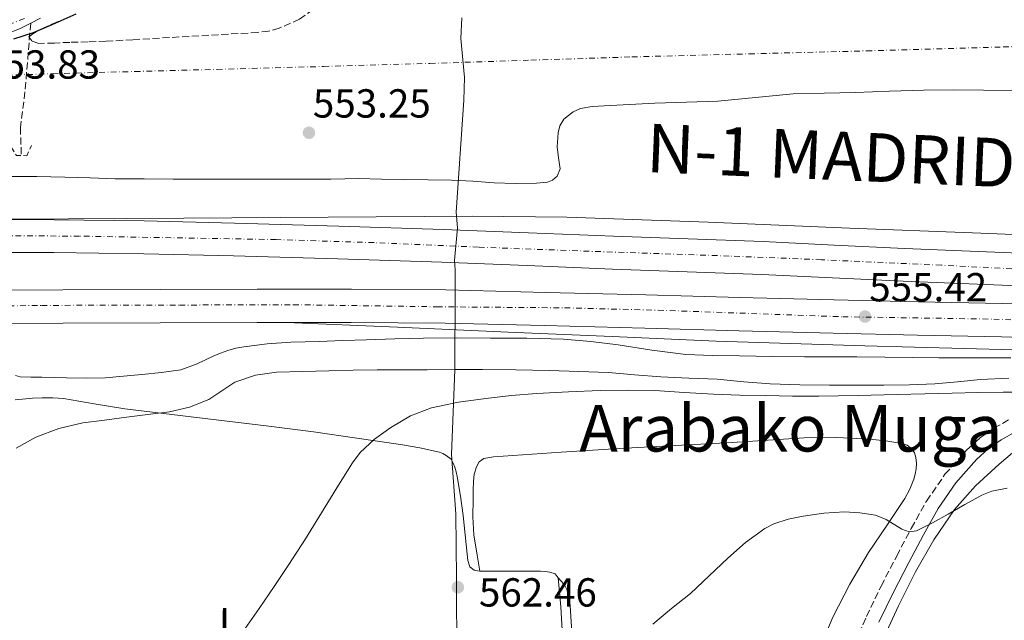
# Model space of a CAD drawing. Units: metres. Extents: x 561254 to 562977, y 4744906 to 4747227.
# Drawn here: x 561862 to 562105, y 4746133 to 4746281 of the extents above; entities that cross this region are included whole.
import ezdxf
from ezdxf.enums import TextEntityAlignment as Align

# ---------------------------------------------------------------- set-up
doc = ezdxf.new("R2010")
doc.units = ezdxf.units.M
doc.header["$MEASUREMENT"] = 0
for name, pattern in [('DGN Style 2', [1.739922, 1.043953, -0.695969]), ('DGN Style 3', [2.435891, 1.739922, -0.695969]), ('DGN Style 4', [2.785615, 1.391938, -0.695969, 0.00174, -0.695969])]:
    doc.linetypes.add(name, pattern=pattern)
for name, color, linetype, lineweight in [('Autopista', 135, 'Continuous', 0), ('autovía', 7, 'DGN Style 4', 0), ('Camino', 7, 'DGN Style 3', 0), ('Carretera', 9, 'Continuous', 0), ('Cauce permanente', 151, 'Continuous', 13), ('Cauce permanente (área)', 142, 'Continuous', 13), ('Cota de punto acotado terreno', 7, 'Continuous', 0), ('Curva de nivel directora', 30, 'Continuous', 30), ('Curva de nivel intermedia', 30, 'Continuous', 0), ('Eje cauce permanente (área)', 70, 'DGN Style 4', 0), ('Etiqueta de uso rústico', 92, 'Continuous', 0), ('Ferrocarril vía estrecha', 7, 'DGN Style 4', 0), ('Límite de Autonomía', 7, 'Continuous', 0), ('Línea de asfalto', 7, 'Continuous', 13), ('Línea de cambio de uso (parcela vista)', 92, 'Continuous', 0), ('Margen derecho', 7, 'Continuous', 0), ('Pontón-alcantarilla (pasos de agua)', 1, 'DGN Style 2', 0), ('Punto acotado terreno (símbolo)', 7, 'Continuous', 0), ('Texto de Área (paraje) menor', 7, 'Continuous', 0), ('Vaguada', 142, 'DGN Style 3', 13), ('Zona arbolada', 92, 'DGN Style 3', 0)]:
    doc.layers.add(name, color=color, linetype=linetype, lineweight=lineweight)
doc.styles.add('Style-Arial', font='arial.ttf')

# ---------------------------------------------------------------- blocks, each defined once
blk = doc.blocks.new('5PATER')
at = {"layer": 'Punto acotado terreno (símbolo)', "linetype": 'Continuous', "lineweight": 0}
h = blk.add_hatch(color=51, dxfattribs=at)
edge = h.paths.add_edge_path()
edge.add_ellipse((0, 0), major_axis=(-0.11, -0.111), ratio=0.999422, start_angle=0, end_angle=360)

msp = doc.modelspace()

# ---------------------------------------------------------------- linework, layer by layer
at = {"layer": 'Autopista', "color": 135, "linetype": 'Continuous', "lineweight": 0}
for points in [[(561850.75, 4746231.62, 555.62), (561870.4, 4746231.58, 555.55), (561892.69, 4746231.29, 555.53), (561914.95, 4746230.75, 555.51), (561940.76, 4746230.03, 555.45), (561966.57, 4746229.17, 555.39), (561987.67, 4746228.34, 555.5), (562008.73, 4746227.51, 555.61), (562027.18, 4746226.85, 555.59), (562045.71, 4746226.18, 555.56), (562063.23, 4746225.33, 555.56), (562080.66, 4746224.46, 555.55), (562103.02, 4746223.56, 555.39), (562125.42, 4746222.67, 555.21)], [(562125.11, 4746214.59, 555.21), (562102.7, 4746215.47, 555.39), (562080.29, 4746216.38, 555.55), (562062.83, 4746217.24, 555.56), (562045.37, 4746218.09, 555.56), (562026.89, 4746218.76, 555.59), (562008.42, 4746219.42, 555.61), (561987.35, 4746220.25, 555.5), (561966.28, 4746221.08, 555.39), (561940.51, 4746221.94, 555.45), (561914.74, 4746222.65, 555.51), (561892.54, 4746223.19, 555.53), (561870.34, 4746223.49, 555.55), (561850.75, 4746223.52, 555.62)], [(561851.35, 4746214.15, 555.82), (561872.58, 4746214.29, 555.59), (561896.58, 4746214.36, 555.62), (561920.58, 4746214.4, 555.66), (561943.89, 4746214.46, 555.63), (561967.2, 4746214.25, 555.59), (561991.95, 4746213.65, 555.57), (562016.69, 4746213, 555.55), (562039.97, 4746212.39, 555.5), (562063.24, 4746211.79, 555.45), (562084.05, 4746211.33, 555.45), (562104.85, 4746210.91, 555.45), (562126.84, 4746210.16, 555.44)], [(562126.57, 4746201.94, 555.44), (562104.63, 4746202.69, 555.45), (562083.87, 4746203.11, 555.45), (562063.04, 4746203.57, 555.45), (562039.75, 4746204.17, 555.5), (562016.48, 4746204.78, 555.55), (561991.74, 4746205.43, 555.57), (561967.07, 4746206.03, 555.59), (561943.87, 4746206.24, 555.63), (561927.88, 4746206.19, 555.65), (561920.6, 4746206.17, 555.66), (561896.6, 4746206.14, 555.62), (561872.62, 4746206.06, 555.59), (561851.42, 4746205.93, 555.82)]]:
    msp.add_polyline3d(points, dxfattribs=at)
at = {"layer": 'autovía', "color": 7, "linetype": 'DGN Style 4', "lineweight": 0}
for points in [[(562110.09, 4746219.32, 555.33), (562089.77, 4746220.36, 555.48), (562060.12, 4746221.71, 555.56), (562037.27, 4746222.63, 555.57), (561999.89, 4746223.9, 555.56), (561975.33, 4746224.82, 555.43), (561949.55, 4746225.93, 555.43), (561925.25, 4746226.69, 555.49), (561876.66, 4746227.54, 555.54), (561848.86, 4746227.7, 555.63), (561810.94, 4746228.05, 555.91), (561786.65, 4746227.12, 556.07), (561765.07, 4746226.79, 556.11), (561728.77, 4746225.26, 556.24), (561696.47, 4746223.41, 556.32), (561669.4, 4746221.25, 556.41)], [(561669.5, 4746203.11, 556.59), (561671.27, 4746203.27, 556.56), (561700.62, 4746205.63, 556.27), (561731.66, 4746207.4, 556.18), (561755.15, 4746208.58, 556.22), (561803.03, 4746209.42, 556.22), (561833.17, 4746209.84, 556.05), (561867.29, 4746210.43, 555.65), (561901.4, 4746210.51, 555.63), (561929.47, 4746210.6, 555.65), (561965.02, 4746210.08, 555.6), (561996.6, 4746209.83, 555.57), (562019.73, 4746209.24, 555.54), (562065.36, 4746207.62, 555.45), (562102.7, 4746207.03, 555.45), (562137.54, 4746205.8, 555.43)]]:
    msp.add_polyline3d(points, dxfattribs=at)
at = {"layer": 'Camino', "color": 7, "linetype": 'DGN Style 3', "lineweight": 0}
msp.add_polyline3d([(562068.52, 4746127.03, 567.37), (562071.22, 4746133.56, 566.81), (562074.87, 4746141.08, 566.09), (562078.72, 4746148.51, 565.37), (562082.33, 4746155.32, 564.77), (562086.08, 4746162.07, 564.17), (562090.66, 4746168.69, 563.39), (562096.07, 4746174.75, 562.59), (562099.23, 4746177.63, 562.22), (562102.74, 4746180.11, 561.9), (562106.65, 4746182.27, 561.67)], dxfattribs=at)
at = {"layer": 'Carretera', "color": 9, "linetype": 'Continuous', "lineweight": 0}
for points in [[(561831.15, 4746231.6, 555.74), (561902.49, 4746232.02, 555.88), (561973.83, 4746232.44, 556.03), (561997.13, 4746232.22, 556), (562032.08, 4746230.97, 555.78), (562067.01, 4746229.5, 555.51), (562097.44, 4746228.33, 555.31), (562127.86, 4746227.16, 555.11)], [(562125.42, 4746222.67, 555.21), (562103.02, 4746223.56, 555.39), (562080.66, 4746224.46, 555.55), (562063.23, 4746225.33, 555.56), (562045.71, 4746226.18, 555.56), (562027.18, 4746226.85, 555.59), (562008.73, 4746227.51, 555.61), (561987.67, 4746228.34, 555.5), (561966.57, 4746229.17, 555.39), (561940.76, 4746230.03, 555.45), (561914.95, 4746230.75, 555.51), (561892.69, 4746231.29, 555.53), (561870.4, 4746231.58, 555.55), (561850.75, 4746231.62, 555.62)], [(562107.65, 4746199.42, 555.26), (562070.87, 4746200.43, 555.32), (562034.08, 4746201.63, 555.39), (562008.39, 4746202.71, 555.34), (561982.69, 4746203.82, 555.34), (561955.29, 4746205.01, 555.49), (561927.88, 4746206.19, 555.65), (561943.87, 4746206.24, 555.63), (561967.07, 4746206.03, 555.59), (561991.74, 4746205.43, 555.57), (562016.48, 4746204.78, 555.55), (562039.75, 4746204.17, 555.5), (562063.04, 4746203.57, 555.45), (562083.87, 4746203.11, 555.45), (562104.63, 4746202.69, 555.45), (562126.57, 4746201.94, 555.44)]]:
    msp.add_polyline3d(points, dxfattribs=at)
at = {"layer": 'Cauce permanente', "color": 151, "linetype": 'Continuous', "lineweight": 13}
msp.add_polyline3d([(561867.02, 4746281.39, 549.85), (561864.61, 4746280.16, 549.85), (561862.01, 4746278.85, 549.85), (561859.37, 4746277.79, 549.85)], dxfattribs=at)
at = {"layer": 'Cauce permanente (área)', "color": 142, "linetype": 'Continuous', "lineweight": 13}
for points in [[(561864.61, 4746280.16, 549.85), (561867.02, 4746281.39, 549.85)], [(561859.37, 4746277.79, 549.85), (561862.01, 4746278.85, 549.85), (561864.61, 4746280.16, 549.85)]]:
    msp.add_polyline3d(points, dxfattribs=at)
at = {"layer": 'Curva de nivel directora', "color": 30, "linetype": 'Continuous', "lineweight": 30, "elevation": 550, "flags": 128}
msp.add_lwpolyline([(561875.78, 4746282.39), (561869.83, 4746279.71), (561865.18, 4746277.78), (561860.35, 4746276.21)], dxfattribs=at)
at = {"layer": 'Curva de nivel intermedia', "color": 30, "linetype": 'Continuous', "lineweight": 0, "flags": 128}
for points, elevation in [([(561859.25, 4746242.3), (561866.14, 4746242.25), (561873.03, 4746242.13), (561879.27, 4746241.91), (561885.52, 4746241.73), (561892.67, 4746241.66), (561899.81, 4746241.63), (561906.28, 4746241.61), (561912.75, 4746241.6), (561919.3, 4746241.6), (561925.84, 4746241.6), (561932.34, 4746241.6), (561938.83, 4746241.6), (561942.24, 4746241.69), (561945.65, 4746241.77), (561951.36, 4746241.65), (561957.07, 4746241.5), (561962.85, 4746241.44), (561968.63, 4746241.37), (561973.89, 4746241.1), (561979.15, 4746240.73), (561984.39, 4746240.58), (561989.63, 4746240.59), (561992.37, 4746240.84), (561993.65, 4746241.36), (561994.79, 4746242.37), (561995.52, 4746244.13), (561995.13, 4746246.87), (561994.79, 4746249.6), (561994.99, 4746253.1), (561995.39, 4746254.81), (561996.42, 4746256.46), (561998.7, 4746258.29), (562000.54, 4746259.05), (562003.43, 4746259.56), (562006.39, 4746259.74), (562012.67, 4746260.09), (562018.95, 4746260.38), (562026.72, 4746260.62), (562034.5, 4746260.89), (562043.79, 4746261.8), (562053.09, 4746262.67), (562060.8, 4746262.86), (562068.5, 4746263.04), (562076.91, 4746263.36), (562085.32, 4746263.64), (562092.76, 4746263.7), (562100.2, 4746263.64), (562107.58, 4746263.49)], 555), ([(562106.94, 4746197.48), (562101.49, 4746197.47), (562095.6, 4746197.48), (562089.13, 4746197.5), (562082.66, 4746197.53), (562075.77, 4746197.62), (562068.88, 4746197.72), (562062.41, 4746197.72), (562055.94, 4746197.72), (562047.89, 4746197.84), (562039.84, 4746197.98), (562033.2, 4746198.09), (562026.56, 4746198.3), (562018.18, 4746199.34), (562009.82, 4746200.7), (562003.08, 4746201.54), (561996.3, 4746202.11), (561987.28, 4746202.33), (561978.26, 4746202.37), (561969.97, 4746202.39), (561961.68, 4746202.33), (561954.66, 4746202.17), (561947.65, 4746201.95), (561941.78, 4746201.72), (561935.9, 4746201.49), (561932.42, 4746201.42), (561928.94, 4746201.37), (561923.1, 4746200.97), (561917.28, 4746200.21), (561915.29, 4746199.82)], 555), ([(561915.29, 4746199.82), (561913.34, 4746199.26), (561911.53, 4746198.59), (561909.73, 4746197.89), (561905.79, 4746196.01), (561901.73, 4746194.5), (561896.9, 4746193.83), (561892.05, 4746193.39), (561887.58, 4746192.91), (561883.1, 4746192.51), (561878.28, 4746192.41), (561873.46, 4746192.51), (561870.38, 4746192.59), (561867.31, 4746192.67), (561864.66, 4746192.73), (561862.02, 4746192.78), (561860.8, 4746193.14)], 555), ([(561861.02, 4746175.19), (561865.89, 4746177.87), (561871.59, 4746180.05), (561877.45, 4746181.38), (561882.87, 4746182.08), (561888.29, 4746182.78), (561893.59, 4746183.46), (561898.89, 4746184.14), (561903.85, 4746185.32), (561908.66, 4746187.14), (561911.86, 4746189.32), (561915.1, 4746191.49), (561920.19, 4746193.15), (561925.41, 4746193.92), (561931.85, 4746194.12)], 555), ([(561931.85, 4746194.12), (561938.29, 4746194.27), (561944.29, 4746194.41), (561950.29, 4746194.49), (561956.46, 4746194.51), (561962.62, 4746194.53), (561969.46, 4746194.56), (561976.29, 4746194.59), (561984.58, 4746194.52), (561992.88, 4746194.33), (562000.15, 4746194.12), (562007.42, 4746193.81), (562013.91, 4746193.3), (562020.38, 4746192.77), (562027.36, 4746192.46), (562034.34, 4746192.17), (562040.9, 4746191.56), (562047.47, 4746191.02), (562054.79, 4746190.84), (562062.11, 4746190.76), (562068.84, 4746190.74), (562075.57, 4746190.75), (562081.85, 4746190.84), (562088.13, 4746191.07), (562093.78, 4746191.56), (562099.42, 4746192.08), (562106.45, 4746192.44)], 555), ([(561917.66, 4746130.58), (561921.07, 4746135.57), (561924.78, 4746140.99), (561928.46, 4746146.43), (561932.54, 4746152.78), (561936.53, 4746159.18), (561940.32, 4746165.37), (561944.13, 4746171.57), (561946.07, 4746174.11), (561949.62, 4746177.39), (561953.63, 4746180.27), (561958.49, 4746183.15), (561963.7, 4746185.09), (561970.38, 4746186.49), (561977.12, 4746187.45), (561983.43, 4746188.13), (561989.76, 4746188.67), (561997.57, 4746189.11), (562005.38, 4746189.39), (562012.13, 4746189.49), (562018.88, 4746189.39), (562026.16, 4746188.93), (562033.44, 4746188.48), (562039.9, 4746188.28), (562046.37, 4746188.14), (562052.93, 4746188.01), (562059.49, 4746188), (562069.16, 4746188.2), (562078.83, 4746188.43), (562085.64, 4746188.6), (562092.45, 4746188.76), (562098.75, 4746188.9), (562105.06, 4746189.02), (562110.51, 4746189)], 560), ([(562018.46, 4746131.69), (562023.06, 4746135.53), (562027.73, 4746139.28), (562032.34, 4746143.59), (562036.94, 4746147.95), (562041.34, 4746151.81), (562046.14, 4746155.29), (562048.37, 4746156.45), (562051.91, 4746157.58), (562055.57, 4746158.33), (562060.68, 4746159.11), (562065.79, 4746159.42), (562069.62, 4746159.16), (562073.44, 4746158.57), (562076.1, 4746157.52), (562079.95, 4746155.15), (562081.81, 4746154.5), (562083.65, 4746154.75), (562087.54, 4746156.72), (562091.41, 4746158.86), (562095.54, 4746161.21), (562099.81, 4746163.55), (562102.24, 4746164.51), (562106.01, 4746165.24)], 565)]:
    msp.add_lwpolyline(points, dxfattribs=dict(at, elevation=elevation))
at = {"layer": 'Eje cauce permanente (área)', "color": 70, "linetype": 'DGN Style 4', "lineweight": 0}
msp.add_polyline3d([(561863.05, 4746281.28, 549.98), (561854.54, 4746278.06, 549.99)], dxfattribs=at)
at = {"layer": 'Ferrocarril vía estrecha', "color": 7, "linetype": 'DGN Style 4', "lineweight": 0}
msp.add_polyline3d([(561846.47, 4746266.88, 553.83), (561870.02, 4746267.68, 553.9), (561890.34, 4746268.22, 553.87), (561910.66, 4746268.74, 553.82), (561936.97, 4746269.46, 553.73), (561963.27, 4746270.21, 553.64), (561988.27, 4746271.02, 553.69), (562013.27, 4746271.82, 553.71), (562042.26, 4746272.58, 553.57), (562071.24, 4746273.31, 553.44), (562105.02, 4746274.29, 553.28), (562138.81, 4746275.28, 553.13)], dxfattribs=at)
at = {"layer": 'Límite de Autonomía', "color": 7, "linetype": 'Continuous', "lineweight": 0}
msp.add_polyline3d([(561971.21, 4746281.45, 551.44), (561970.92, 4746276.34, 551.8), (561971.85, 4746266.73, 552.64), (561971.73, 4746261.13, 553.15), (561969.83, 4746233.5, 555.91), (561970.11, 4746229.57, 555.5), (561969.4, 4746221.51, 555.4), (561969.55, 4746219.23, 555.44), (561969.51, 4746214.39, 555.59), (561969.49, 4746194.53, 555.01), (561968.66, 4746173.6, 561.48), (561969.68, 4746158.92, 561.79), (561969.89, 4746143.15, 562.32), (561969.92, 4746122.54, 562.49)], dxfattribs=at)
at = {"layer": 'Línea de asfalto', "color": 7, "linetype": 'Continuous', "lineweight": 13}
for points in [[(561831.15, 4746231.6, 555.74), (561902.49, 4746232.02, 555.88), (561973.83, 4746232.44, 556.03), (561997.13, 4746232.22, 556), (562032.08, 4746230.97, 555.78), (562067.01, 4746229.5, 555.51), (562097.44, 4746228.33, 555.31), (562127.86, 4746227.16, 555.11)], [(561850.75, 4746223.52, 555.62), (561870.34, 4746223.49, 555.55), (561892.54, 4746223.19, 555.53), (561914.74, 4746222.65, 555.51), (561940.51, 4746221.94, 555.45), (561966.28, 4746221.08, 555.39), (561987.35, 4746220.25, 555.5), (562008.42, 4746219.42, 555.61), (562026.89, 4746218.76, 555.59), (562045.37, 4746218.09, 555.56), (562062.83, 4746217.24, 555.56), (562080.29, 4746216.38, 555.55), (562102.7, 4746215.47, 555.39), (562125.11, 4746214.59, 555.21)], [(561851.35, 4746214.15, 555.82), (561872.58, 4746214.29, 555.59), (561896.58, 4746214.36, 555.62), (561920.58, 4746214.4, 555.66), (561943.89, 4746214.46, 555.63), (561967.2, 4746214.25, 555.59), (561991.95, 4746213.65, 555.57), (562016.69, 4746213, 555.55), (562039.97, 4746212.39, 555.5), (562063.24, 4746211.79, 555.45), (562084.05, 4746211.33, 555.45), (562104.85, 4746210.91, 555.45), (562126.84, 4746210.16, 555.44)], [(561669.42, 4746198.79, 556.59), (561684.67, 4746200.02, 556.39), (561706.66, 4746201.47, 556.23), (561728.7, 4746202.68, 556.17), (561754.27, 4746203.92, 556.22), (561779.83, 4746204.85, 556.27), (561805, 4746205.41, 556.21), (561830.22, 4746205.74, 556.09), (561851.42, 4746205.93, 555.82), (561872.62, 4746206.06, 555.59), (561896.6, 4746206.14, 555.62), (561920.6, 4746206.17, 555.66), (561927.88, 4746206.19, 555.65)], [(561927.88, 4746206.19, 555.65), (561955.29, 4746205.01, 555.49), (561982.69, 4746203.82, 555.34), (562008.39, 4746202.71, 555.34), (562034.08, 4746201.63, 555.39), (562070.87, 4746200.43, 555.32), (562107.65, 4746199.42, 555.26), (562134.85, 4746198.52, 555.23), (562162.04, 4746197.53, 555.21), (562175.94, 4746196.82, 555.21), (562189.81, 4746195.56, 555.21), (562204.73, 4746193.66, 555.23), (562219.63, 4746191.74, 555.26), (562242.49, 4746188.99, 555.44), (562265.35, 4746186.23, 555.93), (562291.83, 4746182.85, 557.5), (562318.27, 4746179.34, 559.21), (562328.64, 4746177.73, 559.54), (562338.98, 4746175.86, 559.88), (562343.17, 4746174.86, 560.11), (562347.28, 4746173.48, 560.32), (562351.72, 4746171.42, 560.46), (562355.82, 4746168.77, 560.57), (562360.51, 4746164.86, 560.7)]]:
    msp.add_polyline3d(points, dxfattribs=at)
at = {"layer": 'Línea de cambio de uso (parcela vista)', "color": 92, "linetype": 'Continuous', "lineweight": 0}
for points in [[(561860.72, 4746187.08, 553.83), (561862.59, 4746187.29, 553.85), (561865.01, 4746187.47, 553.88), (561867.43, 4746187.58, 553.93), (561870.07, 4746187.6, 554.14), (561872.71, 4746187.42, 554.38), (561880.31, 4746186.14, 554.75), (561887.91, 4746184.85, 555.11), (561899.5, 4746183.49, 555.69), (561911.09, 4746182.11, 556.28), (561922.79, 4746180.64, 556.94), (561934.48, 4746179.15, 557.91), (561945.26, 4746177.65, 559.1), (561956, 4746176.06, 560.3), (561960.85, 4746175.25, 560.83), (561965.67, 4746174.19, 561.35), (561966.52, 4746173.84, 561.44), (561967.32, 4746173.37, 561.51), (561968.53, 4746172.4, 561.91), (561969.06, 4746171.47, 561.93), (561969.43, 4746170.48, 561.95), (561969.78, 4746169.32, 561.98), (561970.05, 4746168.14, 561.99), (561970.87, 4746163.32, 561.96), (561971.55, 4746158.48, 561.9), (561972.06, 4746153.71, 561.84)], [(561975.63, 4746144.78, 561.87), (561974.92, 4746149.25, 562.05), (561974.19, 4746153.72, 562.23), (561973.94, 4746158.16, 562.05), (561974.02, 4746162.62, 561.68), (561974.03, 4746164.78, 561.57), (561974.07, 4746166.94, 561.51), (561974.27, 4746168.75, 561.51), (561974.79, 4746170.54, 561.51), (561975.5, 4746171.79, 561.52), (561976.63, 4746172.56, 561.53), (561979, 4746173.01, 561.61), (561981.38, 4746173.21, 561.71), (561995.74, 4746174.15, 562.05), (562010.1, 4746175.04, 562.36), (562024.05, 4746175.8, 562.62), (562038, 4746176.57, 562.87), (562046.92, 4746177.14, 563.22), (562055.83, 4746177.72, 563.45), (562063.91, 4746177.75, 563.32), (562072, 4746177.37, 563.13), (562076.02, 4746177, 563.03), (562080.02, 4746176.31, 562.94), (562081.32, 4746175.86, 562.93), (562082.47, 4746174.99, 562.95), (562083.14, 4746173.98, 563.02), (562083.46, 4746172.86, 563.1), (562083.6, 4746171.43, 563.12), (562083.52, 4746170.01, 563.16), (562083.28, 4746168.73, 563.35), (562082.92, 4746167.47, 563.56), (562081.95, 4746165.05, 563.84), (562080.77, 4746162.73, 564.09), (562076.28, 4746156.01, 564.81), (562071.76, 4746149.34, 565.44), (562067.17, 4746141.51, 565.97), (562062.96, 4746133.42, 566.49), (562058.96, 4746123.92, 567.14)], [(562075.17, 4746127.61, 567.93), (562079.13, 4746136.17, 567.2), (562083.38, 4746144.59, 566.44), (562087.88, 4746152.47, 565.69), (562093.03, 4746159.98, 564.94), (562098.23, 4746165.86, 564.36), (562104.02, 4746171.23, 563.9), (562107.35, 4746173.96, 563.77)], [(561972.06, 4746153.71, 561.84), (561972.51, 4746148.94, 561.79), (561972.72, 4746147.36, 561.8), (561973.15, 4746145.8, 561.82), (561974.23, 4746144.97, 561.82), (561975.06, 4746144.82, 561.85), (561975.63, 4746144.78, 561.87)], [(561975.63, 4746144.78, 561.87), (561975.89, 4746144.76, 561.88), (561977.89, 4746144.76, 561.92), (561979.89, 4746144.76, 561.96), (561985.27, 4746144.75, 562.09), (561990.64, 4746144.73, 562.22), (561991.8, 4746144.65, 562.25), (561992.95, 4746144.49, 562.28), (561994.27, 4746144.11, 562.33), (561994.99, 4746143.15, 562.44)], [(561998.5, 4746128.27, 563.13), (561998, 4746136.24, 562.94), (561997.84, 4746137.55, 562.94), (561997.59, 4746138.86, 562.95), (561997.19, 4746140.25, 562.92), (561996.66, 4746141.23, 562.79), (561995.83, 4746142.19, 562.62), (561994.99, 4746143.15, 562.44)], [(561994.99, 4746143.15, 562.44), (561995.67, 4746135.96, 562.72), (561996.07, 4746128.76, 563), (561996.46, 4746121, 563.43), (561996.67, 4746113.23, 563.85), (561996.63, 4746105.16, 564.26), (561996.58, 4746097.1, 564.67), (561996.55, 4746088.86, 565.18), (561996.53, 4746080.64, 565.79), (561996.53, 4746069.14, 566.86), (561997.07, 4746057.66, 567.95), (561998.15, 4746046.06, 568.5), (561999.23, 4746034.46, 569), (561999.98, 4746026.35, 569.63), (562000.73, 4746018.27, 570.49), (562001.26, 4746013.61, 571.14), (562001.84, 4746008.97, 571.87), (562002.14, 4746006.5, 572.33), (562002.44, 4746004.03, 572.78), (562002.53, 4746002.39, 572.88), (562002.44, 4746000.75, 572.97), (562002.3, 4745999.83, 573.11), (562002.06, 4745998.93, 573.26), (562001.74, 4745997.89, 573.4)]]:
    msp.add_polyline3d(points, dxfattribs=at)
at = {"layer": 'Margen derecho', "color": 7, "linetype": 'Continuous', "lineweight": 0}
msp.add_polyline3d([(562074.33, 4746132.17, 566.81), (562077.92, 4746139.55, 566.09), (562081.74, 4746146.93, 565.37), (562085.33, 4746153.7, 564.77), (562088.98, 4746160.27, 564.17), (562093.35, 4746166.57, 563.39), (562098.49, 4746172.35, 562.59), (562101.37, 4746174.96, 562.22), (562104.55, 4746177.21, 561.9), (562108.09, 4746179.17, 561.67), (562111.82, 4746180.58, 561.44), (562116.38, 4746181.66, 561.08), (562121.04, 4746182.12, 560.71), (562127.61, 4746182.15, 560.26), (562134.31, 4746181.96, 559.87), (562145.39, 4746181.44, 559.4), (562156.43, 4746180.62, 559.02), (562167.27, 4746179.35, 558.66), (562178.19, 4746178.08, 558.33), (562193.51, 4746176.48, 557.97)], dxfattribs=at)
at = {"layer": 'Pontón-alcantarilla (pasos de agua)', "color": 1, "linetype": 'DGN Style 2', "lineweight": 0}
msp.add_polyline3d([(561859.94, 4746249.25, 551.66), (561861.09, 4746247.44, 553.2), (561863.61, 4746247.42, 553.1), (561864.89, 4746250.08, 551.79)], dxfattribs=at)
at = {"layer": 'Vaguada', "color": 142, "linetype": 'DGN Style 3', "lineweight": 13}
msp.add_polyline3d([(561864.61, 4746280.16, 549.98), (561863.17, 4746263.18, 551.95), (561862.04, 4746254.37, 553.22), (561862.27, 4746247.43, 554.24)], dxfattribs=at)
at = {"layer": 'Zona arbolada', "color": 92, "linetype": 'DGN Style 3', "lineweight": 0}
for points in [[(561954.24, 4746314.99, 555.49), (561953.63, 4746313.56, 555.54), (561951.24, 4746308.3, 555.66), (561949.25, 4746303.97, 555.63), (561946.92, 4746299.84, 555.66), (561944.46, 4746296.47, 555.84), (561941.94, 4746293.15, 556.03), (561939.55, 4746289.8, 556.21), (561937.14, 4746286.44, 556.38), (561934.44, 4746283.52, 556.46), (561931.09, 4746281.16, 556.49), (561926.04, 4746278.89, 556.57), (561923.43, 4746278.21, 556.6), (561920.76, 4746277.87, 556.6), (561908.61, 4746277.17, 556.43)], [(561931.09, 4746281.16, 556.49), (561926.04, 4746278.89, 556.57), (561923.43, 4746278.21, 556.6), (561920.76, 4746277.87, 556.6), (561908.61, 4746277.17, 556.43), (561896.47, 4746276.48, 556.19), (561889.85, 4746276.06, 556.07), (561883.22, 4746275.68, 555.99), (561878.77, 4746275.53, 556), (561874.31, 4746275.42, 556.01), (561870.47, 4746275.25, 556.01), (561866.63, 4746275.16, 556.01), (561864.9, 4746275.78, 556.01), (561864.17, 4746276.75, 555.99), (561865.1, 4746277.56, 555.95), (561867.33, 4746278.78, 555.84), (561869.78, 4746279.9, 555.75), (561873.5, 4746281.4, 555.68)], [(561908.61, 4746277.17, 556.43), (561896.47, 4746276.48, 556.19), (561889.85, 4746276.06, 556.07), (561883.22, 4746275.68, 555.99), (561878.77, 4746275.53, 556), (561874.31, 4746275.42, 556.01), (561870.47, 4746275.25, 556.01), (561866.63, 4746275.16, 556.01), (561864.9, 4746275.78, 556.01), (561864.17, 4746276.75, 555.99), (561865.1, 4746277.56, 555.95), (561867.33, 4746278.78, 555.84), (561869.78, 4746279.9, 555.75), (561873.5, 4746281.4, 555.68)]]:
    msp.add_polyline3d(points, dxfattribs=at)

# ---------------------------------------------------------------- block references
at = {"layer": 'Punto acotado terreno (símbolo)', "color": 7, "linetype": 'Continuous', "lineweight": 0, "xscale": 10, "yscale": 10, "zscale": 10}
for p in [(561933.39, 4746253.08, 553.25), (562070.9, 4746207.67, 555.42), (561970.21, 4746140.78, 562.46)]:
    msp.add_blockref('5PATER', p, dxfattribs=at)

# ---------------------------------------------------------------- texts
at = {"layer": 'autovía', "color": 1, "linetype": 'Continuous', "lineweight": 0, "style": 'Style-Arial'}
msp.add_text('N-1 MADRID-IRÚN', height=12, rotation=357.5907, dxfattribs=at).set_placement((562084.71, 4746246.52, 555.25), align=Align.MIDDLE_CENTER)
at = {"layer": 'Cota de punto acotado terreno', "color": 7, "linetype": 'Continuous', "lineweight": 0, "style": 'Style-Arial'}
for s, p in [('553.83', (561852.59, 4746266.45, 553.83)), ('553.25', (561934.36, 4746256.83, 553.25)), ('555.42', (562071.93, 4746211.42, 555.42)), ('562.46', (561975.42, 4746136.02, 562.46))]:
    msp.add_text(s, height=7, dxfattribs=at).set_placement(p)
at = {"layer": 'Etiqueta de uso rústico', "color": 92, "linetype": 'Continuous', "lineweight": 0, "style": 'Style-Arial'}
msp.add_text('L', height=7, rotation=359.62, dxfattribs=at).set_placement((561913.71, 4746132.14, 559.69), align=Align.MIDDLE_CENTER)
at = {"layer": 'Texto de Área (paraje) menor', "color": 7, "linetype": 'Continuous', "lineweight": 0, "style": 'Style-Arial'}
msp.add_text('Arabako Muga', height=11.5, dxfattribs=at).set_placement((562052.53, 4746180.07, 561.99), align=Align.MIDDLE_CENTER)

doc.saveas('drawing.dxf')
